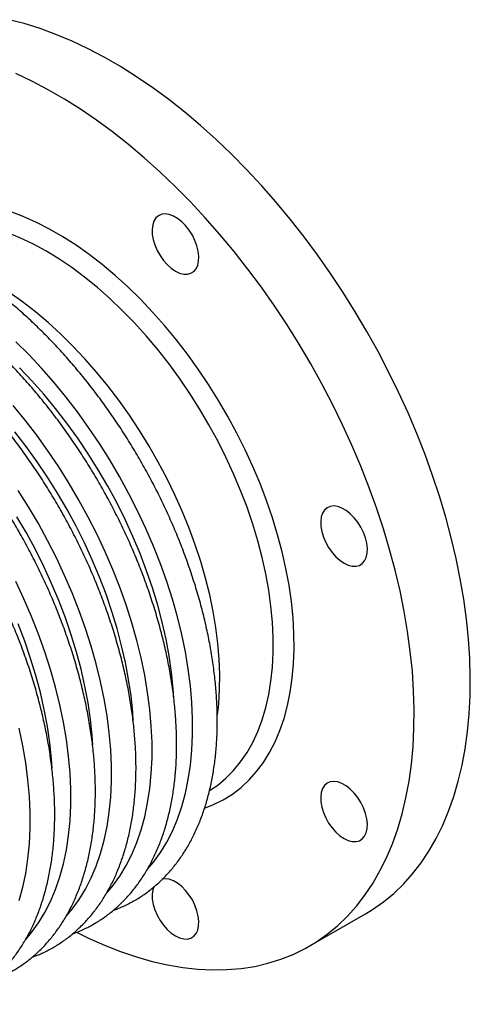
# Model space of a CAD drawing. Units: millimetres. Extents: x 0 to 886, y 0 to 2866.
# Drawn here: x 733 to 886, y 541 to 875 of the extents above; entities that cross this region are included whole.
import ezdxf

# ---------------------------------------------------------------- set-up
doc = ezdxf.new("R2010")
doc.units = ezdxf.units.MM
doc.layers.get('0').update_dxf_attribs({"lineweight": 20})

# ---------------------------------------------------------------- blocks, each defined once
blk = doc.blocks.new('SJT-1100 200Ax300mm ISO')
at = {"color": 7, "linetype": 'Continuous', "lineweight": 25}
blk.add_line((277.72, -37.7), (296.74, -26.72), dxfattribs=at)
at = {"color": 7, "linetype": 'Continuous', "lineweight": 25, "flags": 128}
for points in [[(296.74, -26.72), (299.14, -25.26), (302.81, -22.68), (306.3, -19.81), (309.59, -16.65), (312.68, -13.2), (315.56, -9.48), (318.23, -5.5), (320.68, -1.25), (322.91, 3.25), (324.9, 7.99), (326.67, 12.97), (328.2, 18.16), (329.48, 23.57), (330.53, 29.18), (331.33, 34.98), (331.89, 40.95), (332.2, 47.09), (332.26, 53.39), (332.08, 59.82), (331.64, 66.38), (330.96, 73.05), (330.04, 79.83), (328.87, 86.68), (327.46, 93.62), (325.82, 100.6), (323.93, 107.63), (321.82, 114.69), (319.48, 121.77), (316.92, 128.84), (314.15, 135.9), (311.16, 142.93), (307.97, 149.92), (304.58, 156.85), (301, 163.71), (297.23, 170.49), (293.29, 177.16), (289.18, 183.72), (284.92, 190.16), (280.5, 196.45), (275.93, 202.59), (271.24, 208.57), (266.42, 214.37), (261.49, 219.98), (256.46, 225.39), (251.33, 230.59), (246.12, 235.57), (240.84, 240.31), (235.5, 244.82), (230.11, 249.07), (224.68, 253.06), (219.22, 256.78), (213.74, 260.23), (208.26, 263.39), (202.78, 266.27), (197.33, 268.85), (191.89, 271.13), (186.5, 273.1), (181.16, 274.77), (175.88, 276.12)], [(199.07, -33.06), (202.93, -34.96), (208.37, -37.39), (213.79, -39.52), (219.16, -41.34), (224.47, -42.85), (229.71, -44.04), (234.88, -44.92), (239.97, -45.48), (244.95, -45.72), (249.82, -45.64), (254.58, -45.25), (259.21, -44.53), (263.7, -43.5), (268.05, -42.15), (272.24, -40.48), (276.26, -38.51), (280.12, -36.24), (283.79, -33.66), (287.28, -30.79), (290.57, -27.63), (293.66, -24.18), (296.54, -20.47), (299.21, -16.48), (301.66, -12.23), (303.89, -7.73), (305.88, -2.99), (307.65, 1.99), (309.18, 7.18), (310.46, 12.59), (311.51, 18.2), (312.31, 24), (312.87, 29.97), (313.18, 36.11), (313.24, 42.41), (313.05, 48.84), (312.62, 55.4), (311.94, 62.07), (311.02, 68.85), (309.85, 75.7), (308.44, 82.63), (306.79, 89.62), (304.91, 96.65), (302.8, 103.71), (300.46, 110.79), (297.9, 117.86), (295.13, 124.92), (292.14, 131.95), (288.95, 138.94), (285.56, 145.87), (281.98, 152.73), (278.21, 159.51), (274.27, 166.18), (270.16, 172.74), (265.89, 179.18), (261.47, 185.47), (256.91, 191.61), (252.22, 197.59), (247.4, 203.39), (242.47, 209), (237.44, 214.41), (232.31, 219.61), (227.1, 224.59), (221.82, 229.33), (216.48, 233.83), (211.09, 238.09), (205.65, 242.08), (200.2, 245.8), (194.72, 249.25), (189.24, 252.41), (183.76, 255.29), (178.3, 257.87)], [(242.25, 9.04), (245.3, 10.24), (248.58, 11.87), (251.68, 13.82), (254.6, 16.06), (257.33, 18.6), (259.85, 21.42), (262.16, 24.52), (264.26, 27.88), (266.13, 31.51), (267.77, 35.37), (269.18, 39.47), (270.35, 43.79), (271.28, 48.32), (271.96, 53.04), (272.4, 57.94), (272.58, 63), (272.52, 68.21), (272.21, 73.56), (271.65, 79.01), (270.84, 84.57), (269.79, 90.21), (268.5, 95.91), (266.98, 101.65), (265.22, 107.43), (263.24, 113.22), (261.03, 118.99), (258.61, 124.75), (255.99, 130.46), (253.17, 136.11), (250.16, 141.68), (246.96, 147.15), (243.6, 152.52), (240.08, 157.75), (236.41, 162.84), (232.61, 167.77), (228.68, 172.52), (224.63, 177.09), (220.48, 181.44), (216.25, 185.58), (211.94, 189.49), (207.57, 193.16), (203.15, 196.57), (198.69, 199.71), (194.22, 202.58), (189.74, 205.17), (185.26, 207.47), (180.81, 209.46), (176.39, 211.16)], [(232.37, 190.96), (233.78, 190.29), (235.15, 189.94), (236.43, 189.91), (237.58, 190.21), (238.56, 190.83), (239.34, 191.75), (239.9, 192.93), (240.21, 194.35), (240.28, 195.95), (240.09, 197.68), (239.65, 199.49), (238.98, 201.33), (238.09, 203.12), (237.02, 204.82), (235.8, 206.36), (234.47, 207.7), (233.08, 208.8), (231.66, 209.62), (230.26, 210.14), (228.93, 210.33), (227.71, 210.19), (226.64, 209.73), (225.76, 208.96), (225.08, 207.9), (224.65, 206.6), (224.45, 205.08), (224.52, 203.41), (224.83, 201.63), (225.39, 199.8), (226.17, 197.98), (227.16, 196.23), (228.3, 194.6), (229.58, 193.15), (230.95, 191.92), (232.37, 190.96)], [(243.92, 14.98), (246.69, 16.88), (249.48, 19.2), (252.07, 21.82), (254.45, 24.72), (256.61, 27.9), (258.55, 31.34), (260.27, 35.03), (261.75, 38.97), (262.99, 43.13), (263.98, 47.5), (264.73, 52.08), (265.24, 56.84), (265.49, 61.77), (265.49, 66.85), (265.24, 72.07), (264.73, 77.41), (263.98, 82.85), (262.99, 88.38), (261.75, 93.97), (260.27, 99.61), (258.55, 105.29), (256.61, 110.97), (254.45, 116.64), (252.07, 122.29), (249.48, 127.9), (246.69, 133.44), (243.72, 138.91), (240.56, 144.27), (237.23, 149.52), (233.75, 154.64), (230.11, 159.61), (226.34, 164.41), (222.45, 169.03), (218.45, 173.45), (214.34, 177.66), (210.16, 181.65), (205.9, 185.4), (201.59, 188.9), (197.23, 192.14), (192.84, 195.1), (188.44, 197.79), (184.04, 200.18), (179.66, 202.28), (175.3, 204.07)], [(246.6, 40.7), (247.01, 44.35), (247.32, 49.24), (247.39, 54.29), (247.2, 59.47), (246.76, 64.78), (246.08, 70.2), (245.15, 75.71), (243.98, 81.28), (242.58, 86.91), (240.93, 92.58), (239.06, 98.26), (236.97, 103.94), (234.66, 109.6), (232.15, 115.22), (229.43, 120.79), (226.52, 126.29), (223.43, 131.69), (220.17, 136.99), (216.74, 142.16), (213.17, 147.19), (209.45, 152.06), (205.61, 156.76), (201.65, 161.27), (197.59, 165.57), (193.44, 169.66), (189.21, 173.52), (184.92, 177.14), (180.58, 180.5), (176.21, 183.6)], [(289.48, 92.03), (290.9, 91.36), (292.26, 91.01), (293.54, 90.98), (294.69, 91.28), (295.67, 91.9), (296.46, 92.82), (297.01, 94), (297.33, 95.42), (297.39, 97.02), (297.2, 98.76), (296.76, 100.57), (296.09, 102.4), (295.21, 104.19), (294.14, 105.89), (292.92, 107.43), (291.59, 108.78), (290.19, 109.88), (288.77, 110.7), (287.37, 111.21), (286.05, 111.4), (284.83, 111.26), (283.76, 110.8), (282.87, 110.03), (282.2, 108.98), (281.76, 107.67), (281.57, 106.16), (281.63, 104.48), (281.95, 102.7), (282.51, 100.87), (283.29, 99.05), (284.27, 97.3), (285.42, 95.67), (286.7, 94.22), (288.07, 93), (289.48, 92.03)], [(289.48, -1.24), (290.9, -1.91), (292.26, -2.27), (293.54, -2.29), (294.69, -1.99), (295.67, -1.37), (296.46, -0.46), (297.01, 0.73), (297.33, 2.15), (297.39, 3.75), (297.2, 5.48), (296.76, 7.29), (296.09, 9.13), (295.21, 10.92), (294.14, 12.61), (292.92, 14.16), (291.59, 15.5), (290.19, 16.6), (288.77, 17.42), (287.37, 17.94), (286.05, 18.13), (284.83, 17.99), (283.76, 17.53), (282.87, 16.76), (282.2, 15.7), (281.76, 14.4), (281.57, 12.88), (281.63, 11.21), (281.95, 9.43), (282.51, 7.6), (283.29, 5.78), (284.27, 4.02), (285.42, 2.4), (286.7, 0.95), (288.07, -0.28), (289.48, -1.24)], [(232.37, -34.22), (233.78, -34.89), (235.15, -35.25), (236.43, -35.28), (237.58, -34.97), (238.56, -34.36), (239.34, -33.44), (239.9, -32.25), (240.21, -30.84), (240.28, -29.24), (240.09, -27.5), (239.65, -25.69), (238.98, -23.86), (238.09, -22.06), (237.02, -20.37), (235.8, -18.82), (234.47, -17.48), (233.08, -16.38), (231.66, -15.56), (230.26, -15.05), (228.93, -14.86), (227.72, -14.99)], [(224.99, -17.5), (224.65, -18.59), (224.45, -20.1), (224.52, -21.78), (224.83, -23.56), (225.39, -25.39), (226.17, -27.21), (227.16, -28.96), (228.3, -30.59), (229.58, -32.04), (230.95, -33.26), (232.37, -34.22)]]:
    blk.add_lwpolyline(points, dxfattribs=at)
at = {"color": 8, "linetype": 'Continuous', "lineweight": 25, "flags": 128}
for points in [[(222.99, -11.56), (224.91, -9.27), (227.28, -6.01), (229.42, -2.48), (231.35, 1.31), (233.04, 5.33), (234.5, 9.59), (235.73, 14.07), (236.71, 18.76), (237.45, 23.64), (237.95, 28.7), (238.19, 33.92), (238.19, 39.29), (237.95, 44.8), (237.45, 50.43), (236.71, 56.17), (235.73, 61.99), (234.5, 67.88), (233.04, 73.83), (231.35, 79.81), (229.42, 85.82), (227.28, 91.83), (224.91, 97.82), (222.34, 103.78), (219.56, 109.7), (216.59, 115.55), (213.44, 121.33), (210.1, 127), (206.6, 132.56), (202.94, 137.99), (199.13, 143.28), (195.18, 148.41), (191.11, 153.37), (186.93, 158.13), (182.64, 162.7), (178.26, 167.05)], [(209.23, -19.5), (211.15, -17.22), (213.51, -13.95), (215.66, -10.42), (217.58, -6.64), (219.28, -2.61), (220.74, 1.65), (221.96, 6.13), (222.95, 10.81), (223.69, 15.69), (224.18, 20.75), (224.43, 25.97), (224.43, 31.35), (224.18, 36.86), (223.69, 42.49), (222.95, 48.22), (221.96, 54.04), (220.74, 59.94), (219.28, 65.88), (217.58, 71.87), (215.66, 77.87), (213.51, 83.88), (211.15, 89.87), (208.57, 95.84), (205.8, 101.75), (202.83, 107.61), (199.67, 113.38), (196.34, 119.05), (192.83, 124.62), (189.17, 130.05), (185.36, 135.34), (181.42, 140.46), (177.35, 145.42)], [(195.46, -27.45), (197.38, -25.17), (199.75, -21.9), (201.89, -18.37), (203.82, -14.59), (205.51, -10.56), (206.97, -6.3), (208.2, -1.82), (209.18, 2.86), (209.92, 7.74), (210.42, 12.8), (210.66, 18.03), (210.66, 23.4), (210.42, 28.91), (209.92, 34.54), (209.18, 40.28), (208.2, 46.1), (206.97, 51.99), (205.51, 57.94), (203.82, 63.92), (201.89, 69.92), (199.75, 75.93), (197.38, 81.93), (194.81, 87.89), (192.03, 93.81), (189.06, 99.66), (185.91, 105.43), (182.57, 111.11), (179.07, 116.67)], [(231.85, 46.42), (231.64, 49.5), (231.08, 55), (230.27, 60.6), (229.21, 66.28), (227.91, 72.02), (226.37, 77.81), (224.6, 83.63), (222.6, 89.46), (220.38, 95.28), (217.94, 101.08), (215.3, 106.84), (212.45, 112.53), (209.42, 118.14), (206.21, 123.66), (202.82, 129.06), (199.27, 134.34), (195.57, 139.47), (191.74, 144.43), (187.78, 149.22), (183.7, 153.82), (179.52, 158.21)], [(181.7, -35.4), (183.62, -33.11), (185.98, -29.85), (188.13, -26.32), (190.05, -22.53), (191.75, -18.5), (193.21, -14.25), (194.43, -9.77), (195.42, -5.08), (196.16, -0.2), (196.65, 4.86), (196.9, 10.08), (196.9, 15.45), (196.65, 20.97), (196.16, 26.59), (195.42, 32.33), (194.43, 38.15), (193.21, 44.04), (191.75, 49.99), (190.05, 55.97), (188.13, 61.98), (185.98, 67.99), (183.62, 73.98), (181.04, 79.95), (178.27, 85.86)], [(179.44, -22.19), (180.67, -17.71), (181.65, -13.03), (182.39, -8.15), (182.89, -3.09), (183.13, 2.13), (183.13, 7.51), (182.89, 13.02), (182.39, 18.65), (181.65, 24.38), (180.67, 30.2), (179.44, 36.1)], [(218.09, 38.47), (217.88, 41.55), (217.31, 47.05), (216.5, 52.65), (215.44, 58.33), (214.14, 64.08), (212.61, 69.87), (210.83, 75.69), (208.84, 81.52), (206.61, 87.34), (204.18, 93.14), (201.53, 98.89), (198.69, 104.58), (195.66, 110.19), (192.44, 115.71), (189.05, 121.12), (185.51, 126.39), (181.81, 131.52), (177.97, 136.49)], [(204.32, 30.52), (204.11, 33.61), (203.55, 39.11), (202.74, 44.71), (201.68, 50.39), (200.38, 56.13), (198.84, 61.92), (197.07, 67.74), (195.07, 73.57), (192.85, 79.39), (190.41, 85.19), (187.77, 90.94), (184.92, 96.63), (181.89, 102.25), (178.68, 107.77)], [(190.56, 22.58), (190.35, 25.66), (189.78, 31.16), (188.97, 36.76), (187.91, 42.44), (186.61, 48.18), (185.08, 53.97), (183.3, 59.79), (181.31, 65.62), (179.08, 71.45)]]:
    blk.add_lwpolyline(points, dxfattribs=at)
at = {"color": 7, "linetype": 'Continuous', "lineweight": 25}
for points, knots in [([(211.23, -25.6), (212.09, -25.28), (214.16, -24.52), (217.27, -22.98), (220.56, -21.04), (223.68, -18.82), (226.63, -16.35), (229.4, -13.62), (231.98, -10.63), (234.37, -7.4), (236.56, -3.93), (238.55, -0.23), (240.33, 3.7), (241.89, 7.85), (243.24, 12.19), (244.36, 16.73), (245.25, 21.45), (245.92, 26.34), (246.35, 31.38), (246.55, 36.56), (246.53, 41.87), (246.27, 47.29), (245.78, 52.81), (245.07, 58.41), (244.13, 64.09), (242.97, 69.83), (241.6, 75.61), (240.01, 81.42), (238.21, 87.25), (236.21, 93.08), (234, 98.9), (231.61, 104.7), (229.02, 110.45), (226.26, 116.16), (223.31, 121.8), (220.21, 127.35), (216.94, 132.82), (213.52, 138.18), (209.95, 143.42), (206.25, 148.53), (202.42, 153.49), (198.48, 158.3), (194.42, 162.94), (190.27, 167.4), (186.03, 171.67), (181.71, 175.74), (177.31, 179.59), (172.86, 183.23), (168.36, 186.64), (163.82, 189.81), (159.25, 192.73), (154.66, 195.39), (150.07, 197.79), (145.48, 199.92), (140.9, 201.78), (136.35, 203.35), (131.83, 204.64), (127.37, 205.63), (122.97, 206.32), (118.65, 206.72), (114.41, 206.82), (110.28, 206.62), (106.25, 206.12), (102.36, 205.33), (98.6, 204.24), (94.98, 202.88), (91.52, 201.23), (88.22, 199.3), (85.53, 197.47), (84.02, 196.19), (83.48, 195.73)], [0, 0, 0, 0, 0.010389, 0.024876, 0.039335, 0.053786, 0.068243, 0.082728, 0.097258, 0.111846, 0.126501, 0.141224, 0.156013, 0.170863, 0.185764, 0.200706, 0.215681, 0.230678, 0.245691, 0.260711, 0.275735, 0.290758, 0.305777, 0.32079, 0.335798, 0.350798, 0.365792, 0.380779, 0.395761, 0.410736, 0.425707, 0.440674, 0.455638, 0.470599, 0.485558, 0.500516, 0.515474, 0.530433, 0.545393, 0.560355, 0.57532, 0.590289, 0.605263, 0.620242, 0.635227, 0.650219, 0.665219, 0.680226, 0.695242, 0.710266, 0.725298, 0.740337, 0.755382, 0.770429, 0.785474, 0.800512, 0.815536, 0.830537, 0.845507, 0.860433, 0.875307, 0.890118, 0.904859, 0.919529, 0.934129, 0.948667, 0.963157, 0.977618, 0.992069, 1, 1, 1, 1]), ([(197.46, -33.55), (198.33, -33.23), (200.39, -32.46), (203.5, -30.92), (206.79, -28.99), (209.92, -26.77), (212.86, -24.3), (215.63, -21.56), (218.21, -18.58), (220.6, -15.35), (222.8, -11.88), (224.78, -8.17), (226.56, -4.24), (228.13, -0.1), (229.47, 4.25), (230.59, 8.79), (231.49, 13.51), (232.15, 18.39), (232.59, 23.43), (232.79, 28.61), (232.76, 33.92), (232.5, 39.34), (232.02, 44.86), (231.3, 50.47), (230.37, 56.15), (229.21, 61.88), (227.83, 67.66), (226.24, 73.47), (224.44, 79.3), (222.44, 85.13), (220.24, 90.95), (217.84, 96.75), (215.26, 102.51), (212.49, 108.21), (209.55, 113.85), (206.44, 119.41), (203.17, 124.87), (199.75, 130.23), (196.19, 135.47), (192.49, 140.58), (188.66, 145.54), (184.71, 150.35), (180.66, 154.99), (176.51, 159.45), (172.26, 163.72), (167.94, 167.79), (163.55, 171.65), (159.1, 175.28), (154.6, 178.69), (150.06, 181.86), (145.49, 184.78), (140.9, 187.44), (136.3, 189.85), (131.71, 191.98), (127.13, 193.83), (122.58, 195.41), (118.07, 196.69), (113.61, 197.68), (109.2, 198.38), (104.88, 198.77), (100.64, 198.87), (96.51, 198.67), (92.49, 198.17), (88.59, 197.38), (84.83, 196.3), (81.22, 194.93), (77.75, 193.28), (74.45, 191.35), (71.77, 189.52), (70.25, 188.24), (69.72, 187.78)], [0, 0, 0, 0, 0.010389, 0.024876, 0.039335, 0.053786, 0.068243, 0.082728, 0.097258, 0.111846, 0.126501, 0.141224, 0.156013, 0.170863, 0.185764, 0.200706, 0.215681, 0.230678, 0.245691, 0.260711, 0.275735, 0.290758, 0.305777, 0.32079, 0.335798, 0.350798, 0.365792, 0.380779, 0.395761, 0.410736, 0.425707, 0.440674, 0.455638, 0.470599, 0.485558, 0.500516, 0.515474, 0.530433, 0.545393, 0.560355, 0.57532, 0.590289, 0.605263, 0.620242, 0.635227, 0.650219, 0.665219, 0.680226, 0.695242, 0.710266, 0.725298, 0.740337, 0.755382, 0.770429, 0.785474, 0.800512, 0.815536, 0.830537, 0.845507, 0.860433, 0.875307, 0.890118, 0.904859, 0.919529, 0.934129, 0.948667, 0.963157, 0.977618, 0.992069, 1, 1, 1, 1]), ([(183.7, -41.49), (184.56, -41.17), (186.63, -40.41), (189.74, -38.87), (193.03, -36.93), (196.15, -34.72), (199.1, -32.24), (201.87, -29.51), (204.45, -26.52), (206.84, -23.29), (209.03, -19.82), (211.02, -16.12), (212.8, -12.19), (214.36, -8.05), (215.71, -3.7), (216.83, 0.84), (217.72, 5.56), (218.39, 10.45), (218.82, 15.49), (219.02, 20.67), (219, 25.98), (218.74, 31.4), (218.25, 36.92), (217.54, 42.52), (216.6, 48.2), (215.44, 53.94), (214.07, 59.72), (212.48, 65.53), (210.68, 71.36), (208.68, 77.19), (206.47, 83.01), (204.08, 88.8), (201.49, 94.56), (198.73, 100.27), (195.78, 105.9), (192.68, 111.46), (189.41, 116.93), (185.99, 122.29), (182.42, 127.53), (178.72, 132.63), (174.89, 137.6), (170.95, 142.41), (166.89, 147.04), (162.74, 151.5), (158.5, 155.77), (154.18, 159.84), (149.78, 163.7), (145.33, 167.34), (140.83, 170.74), (136.29, 173.91), (131.72, 176.83), (127.13, 179.5), (122.54, 181.9), (117.95, 184.03), (113.37, 185.89), (108.82, 187.46), (104.3, 188.74), (99.84, 189.74), (95.44, 190.43), (91.12, 190.83), (86.88, 190.93), (82.75, 190.72), (78.72, 190.23), (74.83, 189.43), (71.07, 188.35), (67.45, 186.98), (63.99, 185.34), (60.69, 183.41), (58, 181.58), (56.49, 180.29), (55.95, 179.84)], [0, 0, 0, 0, 0.010389, 0.024876, 0.039335, 0.053786, 0.068243, 0.082728, 0.097258, 0.111846, 0.126501, 0.141224, 0.156013, 0.170863, 0.185764, 0.200706, 0.215681, 0.230678, 0.245691, 0.260711, 0.275735, 0.290758, 0.305777, 0.32079, 0.335798, 0.350798, 0.365792, 0.380779, 0.395761, 0.410736, 0.425707, 0.440674, 0.455638, 0.470599, 0.485558, 0.500516, 0.515474, 0.530433, 0.545393, 0.560355, 0.57532, 0.590289, 0.605263, 0.620242, 0.635227, 0.650219, 0.665219, 0.680226, 0.695242, 0.710266, 0.725298, 0.740337, 0.755382, 0.770429, 0.785474, 0.800512, 0.815536, 0.830537, 0.845507, 0.860433, 0.875307, 0.890118, 0.904859, 0.919529, 0.934129, 0.948667, 0.963157, 0.977618, 0.992069, 1, 1, 1, 1]), ([(169.93, -49.44), (170.8, -49.12), (172.86, -48.36), (175.97, -46.82), (179.26, -44.88), (182.39, -42.66), (185.33, -40.19), (188.1, -37.46), (190.68, -34.47), (193.07, -31.24), (195.27, -27.77), (197.25, -24.07), (199.03, -20.14), (200.6, -15.99), (201.94, -11.65), (203.06, -7.11), (203.96, -2.39), (204.62, 2.5), (205.06, 7.54), (205.26, 12.72), (205.23, 18.03), (204.97, 23.45), (204.49, 28.97), (203.77, 34.58), (202.84, 40.25), (201.68, 45.99), (200.3, 51.77), (198.71, 57.58), (196.91, 63.41), (194.91, 69.24), (192.71, 75.06), (190.31, 80.86), (187.73, 86.61), (184.96, 92.32), (182.02, 97.96), (178.91, 103.52), (175.64, 108.98), (172.22, 114.34), (168.66, 119.58), (164.96, 124.69), (161.13, 129.65), (157.18, 134.46), (153.13, 139.1), (148.98, 143.56), (144.73, 147.83), (140.41, 151.9), (136.02, 155.75), (131.57, 159.39), (127.07, 162.8), (122.53, 165.97), (117.96, 168.89), (113.37, 171.55), (108.77, 173.95), (104.18, 176.09), (99.6, 177.94), (95.05, 179.51), (90.54, 180.8), (86.07, 181.79), (81.67, 182.48), (77.35, 182.88), (73.11, 182.98), (68.98, 182.78), (64.96, 182.28), (61.06, 181.49), (57.3, 180.4), (53.69, 179.04), (50.22, 177.39), (46.92, 175.46), (44.24, 173.63), (42.72, 172.35), (42.19, 171.89)], [0, 0, 0, 0, 0.0103893, 0.0248763, 0.0393351, 0.0537856, 0.0682431, 0.0827281, 0.0972581, 0.1118464, 0.1265008, 0.1412239, 0.1560132, 0.1708626, 0.1857635, 0.2007062, 0.2156808, 0.2306782, 0.2456905, 0.2607113, 0.2757354, 0.2907581, 0.305777, 0.3207905, 0.3357977, 0.3507983, 0.3657921, 0.3807794, 0.3957607, 0.4107365, 0.4257074, 0.4406742, 0.4556377, 0.4705986, 0.4855577, 0.5005159, 0.515474, 0.5304328, 0.5453928, 0.5603549, 0.5753201, 0.590289, 0.6052626, 0.6202416, 0.6352269, 0.650219, 0.6652186, 0.6802262, 0.6952421, 0.7102662, 0.7252982, 0.7403372, 0.7553815, 0.7704288, 0.7854741, 0.800512, 0.8155359, 0.8305373, 0.8455067, 0.8604334, 0.8753069, 0.8901178, 0.9048593, 0.9195287, 0.9341286, 0.9486669, 0.9631573, 0.9776178, 0.9920688, 1, 1, 1, 1]), ([(156.17, -57.39), (157.03, -57.07), (159.1, -56.3), (162.21, -54.76), (165.5, -52.83), (168.62, -50.61), (171.57, -48.13), (174.34, -45.4), (176.92, -42.42), (179.31, -39.19), (181.5, -35.72), (183.49, -32.01), (185.27, -28.08), (186.83, -23.94), (188.18, -19.59), (189.3, -15.05), (190.19, -10.33), (190.86, -5.45), (191.29, -0.41), (191.49, 4.77), (191.47, 10.08), (191.21, 15.5), (190.72, 21.02), (190.01, 26.63), (189.07, 32.31), (187.91, 38.04), (186.54, 43.82), (184.95, 49.64), (183.15, 55.46), (181.15, 61.3), (178.94, 67.12), (176.55, 72.91), (173.96, 78.67), (171.2, 84.37), (168.25, 90.01), (165.15, 95.57), (161.88, 101.03), (158.46, 106.39), (154.89, 111.63), (151.19, 116.74), (147.36, 121.71), (143.42, 126.51), (139.36, 131.15), (135.21, 135.61), (130.97, 139.88), (126.65, 143.95), (122.25, 147.81), (117.8, 151.45), (113.3, 154.85), (108.76, 158.02), (104.19, 160.94), (99.6, 163.61), (95.01, 166.01), (90.42, 168.14), (85.84, 169.99), (81.29, 171.57), (76.77, 172.85), (72.31, 173.84), (67.91, 174.54), (63.59, 174.94), (59.35, 175.03), (55.22, 174.83), (51.19, 174.33), (47.3, 173.54), (43.54, 172.46), (39.92, 171.09), (36.46, 169.45), (33.16, 167.51), (30.47, 165.69), (28.96, 164.4), (28.42, 163.95)], [0, 0, 0, 0, 0.010389, 0.024876, 0.039335, 0.053786, 0.068243, 0.082728, 0.097258, 0.111846, 0.126501, 0.141224, 0.156013, 0.170863, 0.185764, 0.200706, 0.215681, 0.230678, 0.245691, 0.260711, 0.275735, 0.290758, 0.305777, 0.32079, 0.335798, 0.350798, 0.365792, 0.380779, 0.395761, 0.410736, 0.425707, 0.440674, 0.455638, 0.470599, 0.485558, 0.500516, 0.515474, 0.530433, 0.545393, 0.560355, 0.57532, 0.590289, 0.605263, 0.620242, 0.635227, 0.650219, 0.665219, 0.680226, 0.695242, 0.710266, 0.725298, 0.740337, 0.755382, 0.770429, 0.785474, 0.800512, 0.815536, 0.830537, 0.845507, 0.860433, 0.875307, 0.890118, 0.904859, 0.919529, 0.934129, 0.948667, 0.963157, 0.977618, 0.992069, 1, 1, 1, 1])]:
    blk.add_open_spline(points, degree=3, knots=knots, dxfattribs=at)

msp = doc.modelspace()

# ---------------------------------------------------------------- block references
at = {"ltscale": 3}
msp.add_blockref('SJT-1100 200Ax300mm ISO', (553.74, 598.58), dxfattribs=at)

doc.saveas('drawing.dxf')
